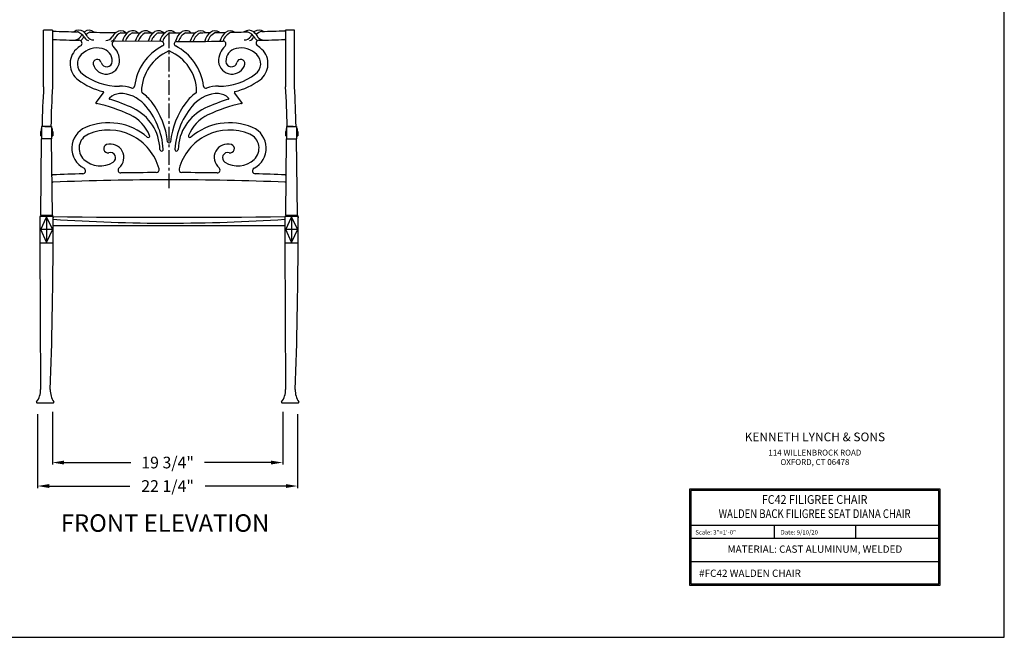
# Model space of a CAD drawing. Extents: x 0 to 144, y 0 to 96.
# Drawn here: x 60 to 144, y 0 to 53 of the extents above; entities that cross this region are included whole.
import ezdxf
from ezdxf.enums import TextEntityAlignment as Align

# ---------------------------------------------------------------- set-up
doc = ezdxf.new("R2010")
doc.units = 0
doc.header["$MEASUREMENT"] = 0
doc.header["$PDMODE"] = 35
doc.linetypes.add('CENTER', pattern=[2, 1.25, -0.25, 0.25, -0.25])
doc.layers.get('Defpoints').update_dxf_attribs({"linetype": 'CONTINUOUS'})
for name, color, linetype in [('BORDER', 1, 'CONTINUOUS'), ('CENTER', 6, 'CENTER'), ('DIM', 4, 'CONTINUOUS'), ('FILIGREE SEAT', 151, 'CONTINUOUS'), ('NEO-CLASSICAL LEG', 2, 'CONTINUOUS'), ('TEXT', 121, 'CONTINUOUS'), ('WALDEN BACK', 30, 'CONTINUOUS')]:
    doc.layers.add(name, color=color, linetype=linetype)
doc.styles.add('ROMANC', font='ROMANC.shx', dxfattribs={"height": 0.125})
doc.styles.add('ROMAND', font='romand')
doc.styles.add('ROMANT', font='romant', dxfattribs={"height": 0.1875})
doc.styles.add('STYLE1', font='romans.shx')
doc.dimstyles.get("Standard").update_dxf_attribs({"dimtxt": 1, "dimasz": 1, "dimexe": 0.18, "dimexo": 0.0625, "dimgap": 0.09, "dimtad": 0, "dimtih": 1, "dimtoh": 1, "dimdec": 4, "dimzin": 0, "dimdsep": 46, "dimlunit": 5, "dimtxsty": 'STYLE1', "dimcen": 0.09, "dimadec": 1, "dimazin": 0, "dimtfac": 1, "dimtdec": 4, "dimtofl": 0, "dimtmove": 0, "dimatfit": 3, "dimfxl": 1, "dimtolj": 1, "dimtzin": 0, "dimarcsym": 0})

# ---------------------------------------------------------------- blocks, each defined once
blk = doc.blocks.new('*D2')
at = {"layer": 'Defpoints', "color": 0, "transparency": 16777216}
for p in [(62.4, 19.401), (82.15, 19.401), (62.4, 14.992)]:
    blk.add_point(p, dxfattribs=at)
at = {"layer": 'DIM', "color": 0, "lineweight": -2, "transparency": 16777216}
for p, q in [((62.4, 19.338), (62.4, 14.812)), ((82.15, 19.338), (82.15, 14.812)), ((63.4, 14.992), (69.113, 14.992)), ((81.15, 14.992), (75.436, 14.992))]:
    blk.add_line(p, q, dxfattribs=at)
at = {"layer": 'DIM', "color": 0, "transparency": 16777216}
for points in [[(63.4, 15.159), (63.4, 14.826), (62.4, 14.992)], [(81.15, 15.159), (81.15, 14.826), (82.15, 14.992)]]:
    blk.add_solid(points, dxfattribs=at)
at = {"layer": 'DIM', "color": 0, "transparency": 16777216, "insert": (72.275, 14.992), "char_height": 1, "attachment_point": 5, "style": 'STYLE1'}
blk.add_mtext('\\A1;19 3/4"', dxfattribs=at)
blk = doc.blocks.new('*D3')
at = {"layer": 'Defpoints', "color": 0, "transparency": 16777216}
for p in [(61.129, 19.202), (83.42, 19.202), (61.129, 12.979)]:
    blk.add_point(p, dxfattribs=at)
at = {"layer": 'DIM', "color": 0, "lineweight": -2, "transparency": 16777216}
for p, q in [((61.129, 19.139), (61.129, 12.799)), ((83.42, 19.139), (83.42, 12.799)), ((62.129, 12.979), (69.042, 12.979)), ((82.42, 12.979), (75.507, 12.979))]:
    blk.add_line(p, q, dxfattribs=at)
at = {"layer": 'DIM', "color": 0, "transparency": 16777216}
for points in [[(62.129, 13.145), (62.129, 12.812), (61.129, 12.979)], [(82.42, 13.145), (82.42, 12.812), (83.42, 12.979)]]:
    blk.add_solid(points, dxfattribs=at)
at = {"layer": 'DIM', "color": 0, "transparency": 16777216, "insert": (72.275, 12.979), "char_height": 1, "attachment_point": 5, "style": 'STYLE1'}
blk.add_mtext('\\A1;22 1/4"', dxfattribs=at)

msp = doc.modelspace()

# ---------------------------------------------------------------- linework, layer by layer
at = {"layer": 'BORDER'}
msp.add_lwpolyline([(0, 0), (144, 0), (144, 96), (0, 96)], close=True, dxfattribs=at)
at = {"layer": 'CENTER'}
msp.add_line((72.39956, 38.5369), (72.39956, 52.08538), dxfattribs=at)
at = {"layer": 'FILIGREE SEAT'}
msp.add_line((62.46206, 35.3269), (82.33706, 35.3269), dxfattribs=at)
for centre, radius, start, end in [((72.39956, 786.56726), 750.53756, 269.2413525, 270.7586475), ((72.33706, 184.00097), 148.47127, 266.1863745, 273.861972)]:
    msp.add_arc(centre, radius, start, end, dxfattribs=at)
at = {"layer": 'NEO-CLASSICAL LEG'}
for p, q in [((61.64956, 47.2147), (61.64956, 52.09549)), ((62.4095, 52.09549), (61.64956, 52.09549)), ((62.4095, 52.09549), (62.4095, 47.2147)), ((82.38962, 52.09549), (82.38962, 47.2147)), ((83.14956, 52.09549), (82.38962, 52.09549)), ((83.14956, 47.2147), (83.14956, 52.09549)), ((61.36839, 43.39963), (61.36839, 43.02453)), ((61.43089, 43.39963), (61.36839, 43.39963)), ((61.43089, 43.6497), (61.43089, 43.39963)), ((61.46206, 43.6497), (61.43089, 43.6497)), ((62.33706, 43.83292), (61.46206, 43.83292)), ((61.46206, 43.83292), (61.46206, 42.77013)), ((61.46206, 43.83292), (61.46206, 42.77013)), ((61.74747, 43.83292), (62.33706, 43.83292)), ((62.33706, 43.83292), (62.33706, 42.77013)), ((62.33706, 43.6497), (62.36823, 43.6497)), ((62.36823, 43.6497), (62.36823, 43.39963)), ((62.36823, 43.39963), (62.43073, 43.39963)), ((62.43073, 43.39963), (62.43073, 43.02453)), ((82.36839, 43.39963), (82.36839, 43.02453)), ((82.43089, 43.39963), (82.36839, 43.39963)), ((82.43089, 43.6497), (82.43089, 43.39963)), ((82.46206, 43.6497), (82.43089, 43.6497)), ((82.46206, 43.83292), (83.33706, 43.83292)), ((82.46206, 43.83292), (82.46206, 42.77013)), ((83.05166, 43.83292), (82.46206, 43.83292)), ((83.33706, 43.83292), (83.33706, 42.77013)), ((83.33706, 43.83292), (83.33706, 42.77013)), ((83.33706, 43.6497), (83.36823, 43.6497)), ((83.36823, 43.6497), (83.36823, 43.39963)), ((83.36823, 43.39963), (83.43073, 43.39963)), ((83.43073, 43.39963), (83.43073, 43.02453)), ((61.46206, 43.02453), (61.36839, 43.02453)), ((61.39956, 36.22049), (61.46206, 42.77013)), ((62.33706, 42.77013), (61.46206, 42.77013)), ((62.33706, 43.02453), (62.43073, 43.02453)), ((62.39956, 36.22049), (62.33706, 42.77013)), ((82.46206, 43.02453), (82.36839, 43.02453)), ((82.39956, 36.22049), (82.46206, 42.77013)), ((82.46206, 42.77013), (83.33706, 42.77013)), ((83.33706, 43.02453), (83.43073, 43.02453)), ((83.39956, 36.22049), (83.33706, 42.77013)), ((61.33706, 36.09549), (61.33706, 35.97049)), ((61.39956, 36.22049), (62.39956, 36.22049)), ((61.39956, 36.22049), (61.39956, 36.09549)), ((62.39956, 36.09549), (61.39956, 36.09549)), ((61.39956, 34.97049), (61.89956, 36.03299)), ((61.89956, 36.03299), (61.89956, 33.90799)), ((61.89956, 36.03299), (62.39956, 34.97049)), ((62.39956, 36.22049), (62.39956, 36.09549)), ((62.46206, 36.09549), (62.46206, 35.97049)), ((82.33706, 36.09549), (82.33706, 35.97049)), ((82.39956, 36.22049), (83.39956, 36.22049)), ((82.39956, 36.22049), (82.39956, 36.09549)), ((83.39956, 36.09549), (82.39956, 36.09549)), ((82.39956, 34.97049), (82.89956, 36.03299)), ((82.89956, 36.03299), (82.89956, 33.90799)), ((82.89956, 36.03299), (83.39956, 34.97049)), ((83.39956, 36.22049), (83.39956, 36.09549)), ((83.46206, 36.09549), (83.46206, 35.97049)), ((62.39956, 34.97049), (61.39956, 34.97049)), ((61.89956, 33.90799), (61.39956, 34.97049)), ((62.39956, 34.97049), (61.89956, 33.90799)), ((83.39956, 34.97049), (82.39956, 34.97049)), ((82.89956, 33.90799), (82.39956, 34.97049)), ((83.39956, 34.97049), (82.89956, 33.90799)), ((61.33706, 33.84549), (61.3946, 21.24508)), ((82.33706, 33.84549), (82.3946, 21.24508)), ((62.47436, 20.09549), (61.09936, 20.09549)), ((83.47436, 20.09549), (82.09936, 20.09549))]:
    msp.add_line(p, q, dxfattribs=at)
for points in [[(61.33706, 33.84549), (62.46206, 33.84549), (62.46206, 36.09549), (61.33706, 36.09549)], [(82.33706, 33.84549), (83.46206, 33.84549), (83.46206, 36.09549), (82.33706, 36.09549)]]:
    msp.add_lwpolyline(points, close=True, dxfattribs=at)
for centre, radius, start, end in [((136.93013, 42.51731), 75.42698, 176.4294657, 179.0005904), ((137.69006, 42.51731), 75.42698, 176.4294657, 179.0005904), ((7.10906, 42.51731), 75.42698, 0.9994096, 3.5705343), ((7.869, 42.51731), 75.42698, 0.9994096, 3.5705343), ((-303.65236, 34.64086), 366.11529, 357.9036688, 359.8755262), ((-282.65236, 34.64086), 366.11529, 357.9036688, 359.8755262), ((59.6507, 21.23712), 1.74392, 323.3170454, 0.2616227), ((63.96065, 21.18468), 1.74392, 177.9036688, 214.63574), ((80.6507, 21.23712), 1.74392, 323.3170454, 0.2616227), ((84.96065, 21.18468), 1.74392, 177.9036688, 214.63574), ((61.09936, 20.15799), 0.0625, 143.3170454, 270), ((62.47436, 20.15799), 0.0625, 270, 34.63574), ((82.09936, 20.15799), 0.0625, 143.3170454, 270), ((83.47436, 20.15799), 0.0625, 270, 34.63574)]:
    msp.add_arc(centre, radius, start, end, dxfattribs=at)
at = {"layer": 'TEXT'}
for p, q in [((124.26122, 9.59414), (124.26122, 8.46916)), ((131.26105, 8.46916), (131.26105, 9.59414))]:
    msp.add_line(p, q, dxfattribs=at)
for points in [[(117.0114, 12.71906), (117.0114, 4.46926), (138.51086, 4.46926), (138.51086, 12.71906)], [(117.1364, 12.59406), (117.1364, 4.59426), (138.38587, 4.59426), (138.38587, 12.59406)]]:
    msp.add_lwpolyline(points, close=True, dxfattribs=at)
for points in [[(138.38587, 9.59414), (117.1364, 9.59414)], [(138.38587, 8.46916), (117.1364, 8.46916)], [(138.38587, 6.46921), (117.1364, 6.46921)]]:
    msp.add_lwpolyline(points, dxfattribs=at)
at = {"layer": 'WALDEN BACK'}
for p, q in [((71.77361, 51.09746), (67.77098, 51.14193)), ((66.14692, 45.88793), (66.78471, 46.71568)), ((78.6522, 45.88793), (78.01441, 46.71568))]:
    msp.add_line(p, q, dxfattribs=at)
for centre, radius, start, end in [((62.472, 52.05716), 0.0625, 180, 268.1587641), ((71.79447, 342.0549), 290.21004, 268.1587641, 268.5706628), ((64.66598, 51.44735), 0.64545, 51.740737, 129.850526), ((64.27908, 51.84092), 0.61492, 268.2778635, 328.9886163), ((64.55389, 51.87268), 0.0625, 68.6164715, 88.5706628), ((64.12421, 50.77531), 1.24099, 49.3816404, 68.6164715), ((66.10337, 50.79468), 1.49099, 141.7719316, 152.097208), ((64.12421, 50.77531), 1.24099, 31.0113837, 49.3816404), ((66.08398, 50.75593), 1.24099, 141.5853114, 148.9886163), ((64.10482, 50.81406), 1.49099, 47.3590106, 49.8773077), ((73.00465, 342.0549), 290.21004, 268.4325886, 268.4517844), ((66.10337, 50.79468), 1.49099, 130.1226923, 131.5301284), ((64.10482, 50.81406), 1.49099, 27.902792, 47.3590106), ((65.54221, 51.42798), 0.64545, 47.4048897, 128.259263), ((66.08398, 50.75593), 1.24099, 112.1301788, 129.5243711), ((65.92911, 51.86029), 0.61492, 214.522089, 271.7221365), ((65.64003, 51.84761), 0.0625, 88.785108, 112.1301788), ((71.79447, 342.0549), 290.21004, 268.785108, 269.2165325), ((66.99467, 51.8148), 0.61492, 268.2778635, 328.9886163), ((68.81491, 50.75593), 1.49099, 130.1226923, 150.1527118), ((68.81491, 50.75593), 1.24099, 116.5176994, 152.4272366), ((68.25375, 51.38923), 0.64545, 47.0183996, 128.259263), ((71.79447, 342.0549), 290.21004, 269.3023434, 269.4157911), ((69.83754, 50.75593), 1.49099, 130.1226923, 165.1798873), ((69.83754, 50.75593), 1.24099, 117.5809157, 161.8796207), ((69.27638, 51.38923), 0.64545, 45.8343919, 128.259263), ((71.79447, 342.0549), 290.21004, 269.5002015, 269.6323256), ((70.94422, 50.75593), 1.49099, 130.1226923, 165.1798873), ((70.94422, 50.75593), 1.24099, 118.3171865, 161.8796207), ((70.38307, 51.38923), 0.64545, 45.1006408, 128.259263), ((71.79447, 342.0549), 290.21004, 269.7159161, 269.8497605), ((72.0509, 50.75593), 1.49099, 130.1226923, 165.1798873), ((72.0509, 50.75593), 1.24099, 118.6434575, 161.8796207), ((71.48975, 51.38923), 0.64545, 44.9080595, 128.259263), ((71.79447, 342.0549), 290.21004, 269.9331814, 270.0459345), ((73.04552, 50.75593), 1.49099, 130.1226923, 165.1798873), ((73.04552, 50.75593), 1.24099, 118.5907557, 161.8796207), ((72.48436, 51.38923), 0.64545, 45.186728, 128.259263), ((71.79447, 342.0549), 290.21004, 270.1297443, 270.3133679), ((74.39553, 50.75593), 1.49099, 130.1226923, 165.1798873), ((74.39553, 50.75593), 1.24099, 117.9790587, 161.8796207), ((73.83437, 51.38923), 0.64545, 46.2537268, 128.259263), ((71.79447, 342.0549), 290.21004, 270.3985822, 270.5643823), ((71.79447, 342.0549), 290.21004, 270.3985822, 270.4216112), ((75.65631, 50.75593), 1.49099, 130.1226923, 165.1798873), ((75.65631, 50.75593), 1.24099, 116.7980334, 161.8796207), ((75.09515, 51.38923), 0.64545, 47.9961548, 128.259263), ((71.79447, 342.0549), 290.21004, 270.6519904, 270.8138988), ((76.90307, 50.75593), 1.49099, 130.1226923, 165.1798873), ((76.90307, 50.75593), 1.24099, 112.1005861, 161.8796207), ((76.34192, 51.38923), 0.64545, 54.0468179, 128.259263), ((71.79447, 342.0549), 290.21004, 270.9052571, 271.076162), ((78.20587, 50.75593), 1.49099, 130.1226923, 165.1798873), ((78.20587, 50.75593), 1.24099, 112.1005861, 161.8796207), ((77.64472, 51.38923), 0.64545, 54.0468179, 128.259263), ((71.79447, 342.0549), 290.21004, 271.1736972, 271.4418636), ((78.87001, 51.86029), 0.61492, 268.2778635, 328.9886163), ((79.25691, 51.42798), 0.64545, 51.740737, 128.8446464), ((78.71514, 50.75593), 1.24099, 31.0113837, 72.0833644), ((80.69431, 50.81406), 1.49099, 142.9124573, 152.097208), ((80.67492, 50.77531), 1.24099, 142.7181499, 148.9886163), ((71.79447, 342.0549), 290.21004, 271.5482156, 271.5674114), ((78.69575, 50.79468), 1.49099, 27.902792, 49.8773077), ((80.69431, 50.81406), 1.49099, 130.1226923, 132.6409894), ((80.13315, 51.44735), 0.64545, 54.9235046, 128.259263), ((80.67492, 50.77531), 1.24099, 105.5715813, 130.6183596), ((80.52004, 51.84092), 0.61492, 211.0113837, 271.7221365), ((71.79447, 342.0549), 290.21004, 271.6877289, 272.080353), ((82.32712, 52.09859), 0.0625, 272.080353, 357.1555811), ((62.472, 51.22302), 0.0625, 87.9259046, 180), ((73.00465, 342.0549), 290.96004, 267.9259046, 268.3646252), ((66.25816, 48.57127), 2.60826, 123.3167544, 134.4444124), ((64.69387, 50.96347), 0.25, 301.7667537, 88.3646252), ((64.69387, 50.96347), 0.25, 301.7667537, 88.3646252), ((64.27908, 51.84092), 0.86492, 309.5074586, 328.9886163), ((65.55133, 51.58701), 0.40229, 205.3643554, 261.65736), ((67.37244, 51.54152), 0.40229, 278.34264, 328.339528), ((67.7682, 50.89194), 0.25, 88.9696684, 227.3705379), ((66.43663, 49.44536), 1.71613, 357.758736, 47.3705379), ((73.91633, 46.7296), 4.51005, 117.2845263, 173.0361578), ((71.77351, 50.90996), 0.1875, 293.6507313, 89.9700051), ((73.02561, 50.90996), 0.1875, 90.0299949, 246.3492687), ((70.88279, 46.7296), 4.51005, 6.9638422, 62.7154737), ((71.79447, 342.0549), 290.96004, 270.2424172, 271.0303316), ((78.36249, 49.44536), 1.71613, 132.6294621, 182.241264), ((77.03092, 50.89194), 0.25, 312.6294621, 91.0303316), ((79.24779, 51.58701), 0.40229, 278.34264, 334.6356446), ((80.52004, 51.84092), 0.86492, 211.0113837, 230.4925414), ((80.10525, 50.96347), 0.25, 91.6353748, 238.2332463), ((78.54096, 48.57127), 2.60826, 45.5555876, 56.6832456), ((71.79447, 342.0549), 290.96004, 271.6353748, 272.0740954), ((82.32712, 51.22302), 0.0625, 0, 92.0740954), ((65.63717, 49.20442), 1.72141, 134.4444124, 233.0007479), ((65.63717, 49.20442), 1.09641, 134.4444124, 233.0007479), ((66.25816, 48.57127), 1.98326, 78.460098, 134.4444124), ((66.43663, 49.44536), 1.09113, 357.758736, 78.460098), ((73.91633, 46.7296), 3.88505, 113.3779328, 178.4015463), ((72.39956, 50.23836), 0.0625, 66.6220672, 113.3779328), ((70.88279, 46.7296), 3.88505, 1.5984537, 66.6220672), ((78.36249, 49.44536), 1.09113, 101.539902, 182.241264), ((78.54096, 48.57127), 1.98326, 45.5555876, 101.539902), ((79.16195, 49.20442), 1.09641, 306.9992521, 45.5555876), ((79.16195, 49.20442), 1.72141, 306.9992521, 45.5555876), ((66.24329, 49.22614), 0.35225, 13.6083567, 190.053477), ((67.00583, 49.46274), 1.14873, 195.0403737, 355.7820625), ((67.04976, 49.42137), 0.47753, 193.6083567, 357.758736), ((77.79329, 49.46274), 1.14873, 184.2179375, 344.9596263), ((77.74936, 49.42137), 0.47753, 182.241264, 346.3916433), ((78.55583, 49.22614), 0.35225, 349.946523, 166.3916433), ((68.12353, 52.50402), 5.22792, 233.0007479, 270.3106248), ((76.67559, 52.50402), 5.22792, 269.6893752, 306.9992521), ((68.12353, 52.50402), 5.85292, 233.0007479, 256.4262429), ((68.17062, 43.81944), 3.45679, 72.714951, 90.3106248), ((69.25343, 47.29915), 0.1875, 252.714951, 353.0361578), ((75.54569, 47.29915), 0.1875, 186.9638422, 287.285049), ((76.62851, 43.81944), 3.45679, 89.6893752, 107.285049), ((76.67559, 52.50402), 5.85292, 283.5737571, 306.9992521), ((66.7352, 46.75383), 0.0625, 322.3855565, 76.4262429), ((68.31323, 45.1632), 1.49635, 96.0597381, 133.004357), ((68.17062, 43.81944), 2.83179, 42.2445823, 90.3106248), ((70.22021, 46.83275), 0.1875, 178.4015463, 235.7771659), ((68.17062, 43.81944), 3.45679, 36.6490398, 55.7771659), ((76.62851, 43.81944), 3.45679, 124.2228341, 143.3509602), ((76.62851, 43.81944), 2.83179, 89.6893752, 137.7554177), ((74.57891, 46.83275), 0.1875, 304.2228341, 1.5984537), ((76.4859, 45.1632), 1.49635, 46.995643, 83.9402619), ((78.06392, 46.75383), 0.0625, 103.5737571, 217.6144435), ((66.19643, 45.84978), 0.0625, 142.3855565, 258.1598432), ((63.57509, 33.34591), 12.71319, 64.4289415, 78.1598432), ((67.33526, 46.21178), 0.0625, 133.004357, 253.4396165), ((63.36189, 32.84961), 13.87792, 64.5236238, 73.4396165), ((65.57664, 41.46369), 6.33583, 3.6494801, 42.2445823), ((65.3593, 41.72784), 6.96083, 6.5016229, 36.6490398), ((79.43982, 41.72784), 6.96083, 143.3509602, 173.4983771), ((79.22248, 41.46369), 6.33583, 137.7554177, 176.3505199), ((81.43724, 32.84961), 13.87792, 106.5603835, 115.4763762), ((81.22404, 33.34591), 12.71319, 101.8401568, 115.5710585), ((77.46386, 46.21178), 0.0625, 286.5603835, 46.995643), ((78.60269, 45.84978), 0.0625, 281.8401568, 37.6144435), ((67.60792, 41.76107), 3.3816, 22.4166833, 64.5236238), ((67.60792, 41.76107), 4.0066, 1.3365084, 64.5236238), ((77.1912, 41.76107), 4.0066, 115.4763762, 178.6634916), ((77.1912, 41.76107), 3.3816, 115.4763762, 157.5833167), ((67.2225, 39.04986), 5.08645, 49.3353177, 112.9098923), ((77.57662, 39.04986), 5.08645, 67.0901077, 130.6646823), ((65.9957, 41.9527), 1.93502, 112.9098923, 242.8030655), ((65.9957, 41.9527), 1.31002, 112.9098923, 226.8973345), ((67.2225, 39.04986), 4.46145, 14.6524964, 112.9098923), ((70.61844, 43.00294), 0.125, 229.3353177, 22.4166833), ((77.57662, 39.04986), 4.46145, 67.0901077, 165.3475036), ((74.18068, 43.00294), 0.125, 157.5833167, 310.6646823), ((78.80342, 41.9527), 1.31002, 313.1026655, 67.0901077), ((78.80342, 41.9527), 1.93502, 297.1969345, 67.0901077), ((67.15281, 41.92056), 0.35994, 106.5401522, 285.3677826), ((67.37833, 41.16119), 1.15208, 309.8007139, 106.5401522), ((72.39956, 42.53018), 0.125, 186.5016229, 353.4983771), ((77.4208, 41.16119), 1.15208, 73.4598478, 230.1992861), ((77.64631, 41.92056), 0.35994, 254.6322174, 73.4598478), ((67.36732, 41.14006), 0.4495, 302.3547796, 105.3677826), ((71.75666, 41.85786), 0.14326, 181.3365084, 3.6494801), ((73.04247, 41.85786), 0.14326, 176.3505199, 358.6634916), ((77.4318, 41.14006), 0.4495, 74.6322174, 237.6452204), ((66.50664, 42.49865), 2.05777, 226.8973345, 302.3547796), ((78.29248, 42.49865), 2.05777, 237.6452204, 313.1026655), ((62.42854, 39.73325), 0.0625, 180.5467283, 272.2635199), ((72.38984, -212.28284), 252.15038, 91.6784332, 92.2635199), ((64.99704, 40.00925), 0.25, 271.6784332, 62.8030655), ((68.27582, 40.08401), 0.25, 129.8007139, 270.9339384), ((72.40928, -212.28284), 252.15038, 90.2500892, 90.9385833), ((71.29698, 40.11487), 0.25, 272.6809656, 14.6524964), ((73.50214, 40.11518), 0.25, 165.3475036, 269.7519165), ((72.40928, -212.28284), 252.15038, 89.0660616, 89.7519165), ((76.5233, 40.08401), 0.25, 269.0660616, 50.1992861), ((79.80209, 40.00925), 0.25, 117.1969345, 268.3215668), ((72.40928, -212.28284), 252.15038, 87.7364801, 88.3215668), ((82.37058, 39.73325), 0.0625, 267.7364801, 359.4532717), ((62.43571, 38.98218), 0.0625, 92.2730726, 180.5467283), ((72.40928, -212.28284), 251.52538, 87.7313582, 92.2730726), ((82.36342, 38.98295), 0.0625, 359.4532717, 87.7313582)]:
    msp.add_arc(centre, radius, start, end, dxfattribs=at)

# ---------------------------------------------------------------- texts
at = {"layer": 'TEXT'}
for s, height, style, p in [('KENNETH LYNCH & SONS', 0.7499812, 'ROMANT', (127.76113, 17.09395)), ('FRONT ELEVATION', 1.5, 'STYLE1', (72.05869, 9.60747)), ('MATERIAL: CAST ALUMINUM, WELDED', 0.625, 'ROMAND', (127.76113, 7.48415))]:
    msp.add_text(s, height=height, dxfattribs=dict(at, style=style)).set_placement(p, align=Align.MIDDLE)
at = {"layer": 'TEXT', "style": 'ROMANC'}
for s, p in [('114 WILLENBROCK ROAD', (127.76113, 15.59399)), ('OXFORD, CT 06478', (127.76113, 14.78448))]:
    msp.add_text(s, height=0.4999875, dxfattribs=at).set_placement(p, align=Align.CENTER)
at = {"layer": 'TEXT', "style": 'ROMAND'}
for s, width, p in [('FC42 FILIGREE CHAIR', 0.9, (127.74, 11.7238)), ('WALDEN BACK FILIGREE SEAT DIANA CHAIR', 0.8, (127.74, 10.51022))]:
    msp.add_text(s, height=0.7499812, dxfattribs=dict(at, width=width)).set_placement(p, align=Align.MIDDLE)
for s, height, p in [('Scale: 3"=1\'-0"', 0.3749906, (117.51139, 8.81927)), ('Date: 9/10/20', 0.3749906, (124.8284, 8.81927)), ('#FC42 WALDEN CHAIR', 0.625, (117.83666, 5.18313))]:
    msp.add_text(s, height=height, dxfattribs=at).set_placement(p)

# ---------------------------------------------------------------- dimensions: what is measured, and where the dimension line sits
at = {"layer": 'DIM'}
for base, p1, p2, text, picture, middle in [((61.12869, 12.97863), (83.42044, 19.20154), (61.12869, 19.20154), '22 1/4"', '*D3', (72.27456, 12.97863)), ((62.39956, 14.99217), (82.14956, 19.4008), (62.39956, 19.4008), '19 3/4"', '*D2', (72.27456, 14.99217))]:
    dim = msp.add_linear_dim(base=base, p1=p1, p2=p2, text=text, dimstyle='Standard', override={"dimpost": '"'}, dxfattribs=at)
    dim.commit()
    dim.dimension.update_dxf_attribs({"geometry": picture, "text_midpoint": middle})

doc.saveas('drawing.dxf')
